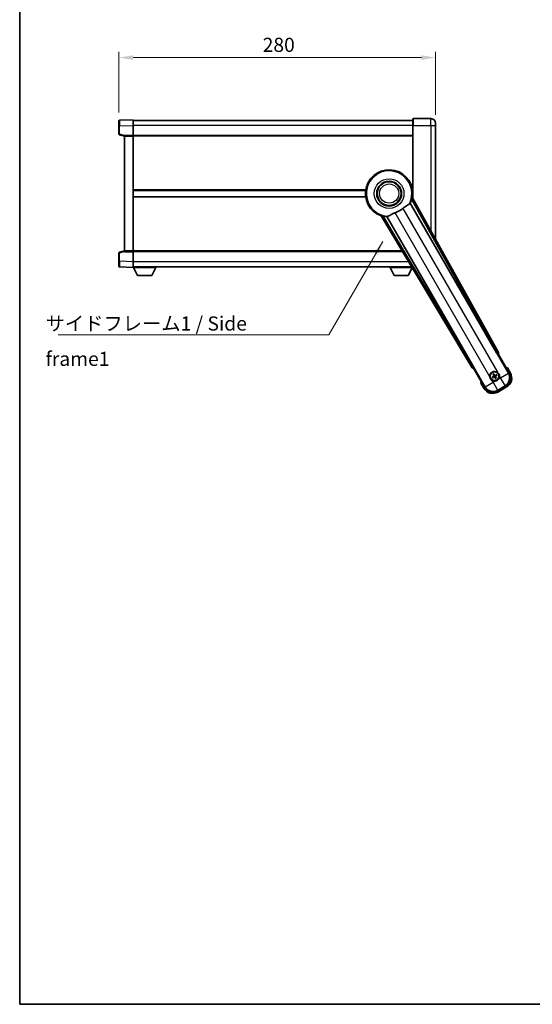
# Model space of a CAD drawing. Units: millimetres. Extents: x 0 to 10822, y 0 to 1686.
# Drawn here: x 2356 to 2809, y 0 to 871 of the extents above; entities that cross this region are included whole.
import ezdxf

# ---------------------------------------------------------------- set-up
doc = ezdxf.new("R2010")
doc.units = ezdxf.units.MM
for name, color, linetype, lineweight in [('Border (ISO)', 7, 'Continuous', 35), ('Dimension (ISO)', 7, 'Continuous', 18), ('Dimension (ISO) @ 1', 7, 'Continuous', 18), ('Symbol (ISO)', 7, 'Continuous', 18), ('Symbol (ISO) @ 1', 7, 'Continuous', 18), ('Visible (ISO)', 7, 'Continuous', 35), ('Visible Narrow (ISO)', 7, 'Continuous', 25)]:
    doc.layers.add(name, color=color, linetype=linetype, lineweight=lineweight)
doc.styles.add('Note Text (TK)', font='MS PGothic.ttf')
doc.dimstyles.new('Default - Method 1b (TK)', dxfattribs={"dimscale": 6, "dimtxt": 2.5, "dimasz": 2.5, "dimexe": 1, "dimexo": 1.5, "dimgap": 1, "dimtad": 1, "dimtoh": 1, "dimrnd": 1e-08, "dimdsep": 46, "dimtxsty": 'Note Text (TK)', "dimcen": 0.09, "dimdle": 5, "dimclrd": 100, "dimclre": 100, "dimclrt": 7, "dimadec": 1, "dimazin": 1, "dimtfac": 1, "dimtmove": 0, "dimatfit": 3, "dimfxl": 1, "dimtolj": 1, "dimlwd": -1, "dimlwe": -1, "dimarcsym": 0})
doc.dimstyles.new('Default - Method 1b (TK)$7', dxfattribs={"dimscale": 6, "dimtxt": 2.5, "dimasz": 2.5, "dimexe": 1, "dimexo": 1.5, "dimgap": 1, "dimtad": 1, "dimtoh": 1, "dimrnd": 1e-08, "dimdsep": 46, "dimtxsty": 'Note Text (TK)', "dimcen": 0.09, "dimdle": 5, "dimclrd": 100, "dimclre": 100, "dimclrt": 7, "dimadec": 1, "dimazin": 1, "dimtfac": 1, "dimtmove": 0, "dimatfit": 3, "dimfxl": 1, "dimtolj": 1, "dimlwd": -1, "dimlwe": -1, "dimarcsym": 0})

# ---------------------------------------------------------------- blocks, each defined once
blk = doc.blocks.new('図面枠 tk図枠')
at = {"layer": 'Border (ISO)'}
for p, q in [((14.5, 289), (14.5, 8)), ((14.5, 8), (405.5, 8))]:
    blk.add_line(p, q, dxfattribs=at)
blk = doc.blocks.new('*D109')
at = {"layer": 'Defpoints', "color": 0}
for p in [(2723.73, 837.12), (2443.73, 781.2), (2723.73, 779.12)]:
    blk.add_point(p, dxfattribs=at)
at = {"layer": 'Dimension (ISO)', "color": 100}
for p, q in [((2443.73, 788.7), (2443.73, 842.12)), ((2456.23, 837.12), (2711.23, 837.12)), ((2723.73, 786.62), (2723.73, 842.12))]:
    blk.add_line(p, q, dxfattribs=at)
for points in [[(2456.23, 839.2), (2456.23, 835.03), (2443.73, 837.12)], [(2711.23, 839.2), (2711.23, 835.03), (2723.73, 837.12)]]:
    blk.add_solid(points, dxfattribs=at)
at = {"layer": 'Dimension (ISO)', "color": 7, "insert": (2570.87, 848.37), "char_height": 12.5, "attachment_point": 4, "style": 'Note Text (TK)'}
blk.add_mtext('\\A1;280', dxfattribs=at)

msp = doc.modelspace()

# ---------------------------------------------------------------- linework, layer by layer
at = {"layer": 'Visible (ISO)'}
for p, q in [((2443.7251, 776.7015), (2443.7251, 781.1987)), ((2443.7251, 776.7015), (2443.7251, 769.2871)), ((2456.2251, 782.1181), (2444.2077, 781.6984)), ((2456.2251, 782.1181), (2456.2251, 777.1211)), ((2703.7251, 781.6181), (2456.2251, 781.6181)), ((2456.2251, 777.1211), (2456.2251, 768.6181)), ((2703.7251, 777.1181), (2703.7251, 782.8681)), ((2703.7251, 777.1181), (2703.7251, 712.5366)), ((2719.7251, 783.1181), (2703.9751, 783.1181)), ((2723.7251, 779.1181), (2723.7251, 777.1181)), ((2723.7251, 676.5722), (2723.7251, 777.1181)), ((2444.1011, 768.8028), (2448.7251, 767.6181)), ((2456.2251, 768.6181), (2448.7251, 768.3562)), ((2448.7251, 767.3568), (2448.7251, 768.3562)), ((2448.7251, 767.3568), (2448.7251, 666.3794)), ((2456.2251, 768.6181), (2456.2251, 767.6187)), ((2703.7251, 768.1181), (2456.2251, 768.1181)), ((2456.2251, 767.6187), (2456.2251, 666.1175)), ((2661.906, 719.6181), (2456.2251, 719.6181)), ((2661.906, 714.1181), (2456.2251, 714.1181)), ((2703.7251, 719.6181), (2703.5443, 719.6181)), ((2703.7251, 714.1181), (2703.5443, 714.1181)), ((2701.3017, 708.4677), (2777.7557, 576.0455)), ((2779.44, 576.3845), (2703.3911, 713.1373)), ((2675.6231, 697.1055), (2756.0301, 562.8687)), ((2757.1658, 564.1579), (2680.7118, 696.5801)), ((2443.7251, 664.449), (2443.7251, 657.0347)), ((2448.7251, 666.1181), (2444.1011, 664.9334)), ((2448.7251, 665.38), (2448.7251, 666.3794)), ((2448.7251, 665.38), (2456.2251, 665.1181)), ((2456.2251, 666.1175), (2456.2251, 665.1181)), ((2694.4838, 665.6181), (2456.2251, 665.6181)), ((2456.2251, 665.1181), (2456.2251, 656.615)), ((2443.7251, 652.5374), (2443.7251, 657.0347)), ((2456.2251, 656.615), (2456.2251, 651.6181)), ((2444.2077, 652.0377), (2456.2251, 651.6181)), ((2702.5702, 652.1181), (2456.2251, 652.1181)), ((2456.2251, 651.6181), (2456.2251, 651.4181)), ((2456.2251, 651.4181), (2476.8251, 651.4181)), ((2460.2751, 644.5181), (2456.7251, 651.4181)), ((2460.2751, 644.5181), (2472.7751, 644.5181)), ((2472.7751, 644.5181), (2476.3251, 651.4181)), ((2476.8251, 652.1181), (2476.8251, 651.4181)), ((2683.1251, 652.1181), (2683.1251, 651.4181)), ((2683.1251, 651.4181), (2702.9895, 651.4181)), ((2687.1751, 644.5181), (2683.6251, 651.4181)), ((2687.1751, 644.5181), (2699.6751, 644.5181)), ((2699.6751, 644.5181), (2703.1163, 651.2065)), ((2778.323, 575.2227), (2779.0505, 575.0277)), ((2779.0505, 575.0277), (2779.0675, 575.0376)), ((2779.0505, 575.0277), (2789.0657, 557.6809)), ((2757.3828, 562.5179), (2757.3998, 562.5277)), ((2757.3998, 562.5277), (2757.5948, 563.2552)), ((2767.415, 545.1809), (2757.3998, 562.5277)), ((2775.4275, 556.7523), (2775.2141, 557.2787)), ((2789.9165, 558.2072), (2787.2441, 562.836)), ((2763.8614, 549.336), (2766.5338, 544.7072)), ((2774.5771, 554.8067), (2774.0507, 554.5933)), ((2774.3539, 554.0683), (2774.8019, 554.4175)), ((2774.6891, 556.9756), (2775.0383, 556.5276)), ((2776.5228, 553.9563), (2776.7361, 553.4299)), ((2777.2612, 553.7331), (2776.912, 554.1811)), ((2777.5964, 556.6404), (2777.1484, 556.2912)), ((2777.3731, 555.902), (2777.8995, 556.1153)), ((2786.1486, 546.7942), (2778.3017, 542.2638)), ((2778.828, 541.413), (2786.6223, 545.913))]:
    msp.add_line(p, q, dxfattribs=at)
for centre, radius in [((2682.7251, 716.8681), 11), ((2682.7251, 716.8681), 10.5), ((2682.7251, 716.8681), 10.5), ((2775.9751, 555.3543), 4), ((2775.9751, 555.3543), 3.8385)]:
    msp.add_circle(centre, radius, dxfattribs=at)
for centre, radius, start, end in [((2444.2251, 781.1987), 0.5, 92, 180), ((2703.9751, 782.8681), 0.25, 90, 180), ((2719.7251, 779.1181), 4, 0, 90), ((2444.2251, 769.2871), 0.5, 180, 255.63), ((2682.7251, 716.8681), 21, 349.7668317, 250.2331683), ((2682.7251, 716.8681), 20.3876, 335.6674303, 345.2957256), ((2682.7251, 716.8681), 20.3876, 254.7042744, 264.3325697), ((2682.7251, 716.8681), 17.7503, 287.4499052, 312.5500948), ((2444.2251, 664.449), 0.5, 104.37, 180), ((2444.2251, 652.5374), 0.5, 180, 268), ((2775.9751, 555.3543), 4.25, 54.8332004, 185.1667996), ((2780.7351, 547.1098), 17.02, 67.5158892, 72.7409193), ((2782.1223, 553.7072), 9, 300, 30), ((2780.7351, 547.1098), 17.02, 167.2590807, 172.4841108), ((2775.9751, 555.3543), 4.25, 234.8332004, 275.1667996), ((2775.9751, 555.3543), 1.5014, 201.3922811, 218.6077189), ((2775.9751, 555.3543), 1.5014, 111.3922811, 128.6077189), ((2775.9751, 555.3543), 1.5014, 291.3922811, 308.6077189), ((2775.9751, 555.3543), 1.5014, 21.3922811, 38.6077189), ((2775.9751, 555.3543), 4.25, 324.8332004, 5.1667996), ((2774.328, 549.2072), 9, 210, 300)]:
    msp.add_arc(centre, radius, start, end, dxfattribs=at)
for centre, major_axis, ratio, start_param, end_param in [((2777.8315, 576.0892), (-0.5, 0.866), 0.08748866, 1.57079633, 3.05432619), ((2778.5591, 575.9032), (0.971, -0.2686), 0.99255093, 5.50956512, 7.0568055), ((2756.8874, 563.391), (-0.2529, -0.9752), 0.99255093, 5.50956512, 7.0568055), ((2757.0901, 564.1141), (0.5, -0.866), 0.08748866, 0.08726646, 1.57079633), ((2775.851, 555.2762), (-3.4598, 5.5008), 0.08715574, 4.81818699, 5.05805658), ((2782.0805, 553.7184), (7.7863, -2.0863), 0.99243251, 5.50158524, 7.06478537), ((2776.0532, 555.2301), (-5.5008, -3.4598), 0.08715574, 4.81818699, 5.05805658), ((2775.9066, 555.4841), (5.7466, 3.0339), 0.08715574, 4.36672138, 4.60659097), ((2776.1049, 555.4228), (3.0339, -5.7466), 0.08715574, 4.36672138, 4.60659097), ((2776.0993, 555.4324), (3.4598, -5.5008), 0.08715574, 4.81818699, 5.05805658), ((2776.0436, 555.2246), (-5.7466, -3.0339), 0.08715574, 4.36672138, 4.60659097), ((2775.8454, 555.2858), (-3.0339, 5.7466), 0.08715574, 4.36672138, 4.60659097), ((2775.897, 555.4785), (5.5008, 3.4598), 0.08715574, 4.81818699, 5.05805658), ((2774.3392, 549.249), (-2.0863, -7.7863), 0.99243251, 5.50158524, 7.06478537)]:
    msp.add_ellipse(centre, major_axis=major_axis, ratio=ratio, start_param=start_param, end_param=end_param, dxfattribs=at)
for points, knots in [([(2694.7285, 703.7917), (2694.9111, 703.9592), (2695.0973, 704.1203), (2695.5822, 704.5152), (2695.8825, 704.7371), (2696.7816, 705.3516), (2697.3786, 705.6961), (2698.7109, 706.4476), (2699.4199, 706.834), (2700.2934, 707.465), (2700.5495, 707.6971), (2700.7219, 707.9311)], [-5.27158626, -5.27158626, -5.27158626, -5.27158626, -5.18721863, -5.18721863, -5.05628435, -5.05628435, -4.79921142, -4.79921142, -4.44219969, -4.44219969, -4.22248819, -4.22248819, -4.22248819, -4.22248819]), ([(2700.7219, 707.9311), (2700.723, 707.9326), (2700.7241, 707.934), (2700.9756, 708.2751), (2701.1454, 708.4601), (2701.2332, 708.4644)], [2.102258604, 2.102258604, 2.102258604, 2.102258604, 2.10340374, 2.10340374, 2.370180755, 2.370180755, 2.370180755, 2.370180755]), ([(2702.445, 711.6931), (2702.4863, 711.8504), (2702.5295, 712.0166), (2702.6204, 712.366), (2702.6673, 712.5468), (2702.7346, 712.7909), (2702.7615, 712.8838), (2702.7949, 712.9805), (2702.805, 713.0059), (2702.8211, 713.0372), (2702.8275, 713.0451), (2702.8325, 713.0459)], [0.192845303, 0.192845303, 0.192845303, 0.192845303, 0.240507365, 0.240507365, 0.297130074, 0.297130074, 0.334079186, 0.334079186, 0.352553742, 0.352553742, 0.369009283, 0.369009283, 0.369009283, 0.369009283]), ([(2675.9815, 697.5435), (2675.9847, 697.5474), (2675.9947, 697.549), (2676.03, 697.5473), (2676.057, 697.5433), (2676.1574, 697.524), (2676.2514, 697.5008), (2676.4964, 697.437), (2676.6764, 697.3873), (2677.0245, 697.2912), (2677.19, 697.2456), (2677.3469, 697.2027)], [0.3759847, 0.3759847, 0.3759847, 0.3759847, 0.392440242, 0.392440242, 0.410914798, 0.410914798, 0.44786391, 0.44786391, 0.504486619, 0.504486619, 0.552148681, 0.552148681, 0.552148681, 0.552148681]), ([(2680.7489, 696.6378), (2680.7965, 696.7116), (2681.0416, 696.7662), (2681.4628, 696.8135), (2681.4646, 696.8137), (2681.4664, 696.8139)], [2.57632281, 2.57632281, 2.57632281, 2.57632281, 2.843099825, 2.843099825, 2.844244962, 2.844244962, 2.844244962, 2.844244962]), ([(2681.4664, 696.8139), (2681.7247, 696.8428), (2682.0152, 696.9304), (2682.8678, 697.2918), (2683.4695, 697.6416), (2684.7579, 698.4062), (2685.419, 698.803), (2686.4936, 699.3359), (2686.853, 699.4979), (2687.4954, 699.7503), (2687.7692, 699.847), (2688.048, 699.9346)], [-8.358650844, -8.358650844, -8.358650844, -8.358650844, -8.190003506, -8.190003506, -7.917688575, -7.917688575, -7.676295197, -7.676295197, -7.560988477, -7.560988477, -7.477759094, -7.477759094, -7.477759094, -7.477759094]), ([(2775.1298, 557.4237), (2775.1379, 557.4116), (2775.1474, 557.397), (2775.1643, 557.3701), (2775.1746, 557.3531), (2775.1901, 557.3263), (2775.1982, 557.3118), (2775.2078, 557.2929), (2775.2118, 557.2846), (2775.2141, 557.2787)], [0.0156348301, 0.0156348301, 0.0156348301, 0.0156348301, 0.0201257115, 0.0201257115, 0.0251836529, 0.0251836529, 0.0301711471, 0.0301711471, 0.0341958184, 0.0341958184, 0.0341958184, 0.0341958184]), ([(2778.423, 558.8286), (2778.5, 558.7744), (2778.5753, 558.7174), (2779.0607, 558.3247), (2779.4072, 557.9099), (2779.9043, 557.0488), (2780.0903, 556.5413), (2780.1878, 555.9246), (2780.1994, 555.8309), (2780.2079, 555.7371)], [4.535339596, 4.535339596, 4.535339596, 4.535339596, 4.561894963, 4.561894963, 4.711051305, 4.711051305, 4.860207647, 4.860207647, 4.886763014, 4.886763014, 4.886763014, 4.886763014]), ([(2786.8966, 562.4377), (2786.8974, 562.4386), (2786.8981, 562.4394), (2786.9239, 562.4691), (2786.9489, 562.4979), (2786.9978, 562.5541), (2787.0216, 562.5815), (2787.0848, 562.654), (2787.1216, 562.6961), (2787.1815, 562.7647), (2787.2048, 562.7912), (2787.2361, 562.8269), (2787.2441, 562.836), (2787.2441, 562.836)], [-0.0003347789, -0.0003347789, -0.0003347789, -0.0003347789, 0, 0, 0.011463002, 0.011463002, 0.0228675214, 0.0228675214, 0.0430502261, 0.0430502261, 0.0621538264, 0.0621538264, 0.0807455701, 0.0807455701, 0.0807455701, 0.0807455701]), ([(2764.38, 549.4377), (2764.3789, 549.4375), (2764.3778, 549.4373), (2764.3392, 549.4298), (2764.3018, 549.4226), (2764.2286, 549.4083), (2764.193, 549.4014), (2764.0986, 549.3829), (2764.0438, 549.3721), (2763.9544, 549.3545), (2763.9197, 549.3476), (2763.8733, 549.3384), (2763.8614, 549.336), (2763.8614, 549.336)], [-0.0809227639, -0.0809227639, -0.0809227639, -0.0809227639, -0.0805886357, -0.0805886357, -0.0691479127, -0.0691479127, -0.0577655589, -0.0577655589, -0.0376220805, -0.0376220805, -0.0185556094, -0.0185556094, 0, 0, 0, 0]), ([(2773.5273, 551.88), (2773.4503, 551.9343), (2773.375, 551.9912), (2772.8896, 552.384), (2772.5431, 552.7988), (2772.0459, 553.6599), (2771.86, 554.1673), (2771.7625, 554.7841), (2771.7509, 554.8778), (2771.7424, 554.9716)], [4.535339596, 4.535339596, 4.535339596, 4.535339596, 4.561894963, 4.561894963, 4.711051305, 4.711051305, 4.860207647, 4.860207647, 4.886763014, 4.886763014, 4.886763014, 4.886763014]), ([(2773.9058, 554.509), (2773.9179, 554.5171), (2773.9324, 554.5266), (2773.9594, 554.5435), (2773.9764, 554.5538), (2774.0031, 554.5693), (2774.0177, 554.5773), (2774.0366, 554.587), (2774.0449, 554.591), (2774.0507, 554.5933)], [0.0156348301, 0.0156348301, 0.0156348301, 0.0156348301, 0.0201257115, 0.0201257115, 0.0251836529, 0.0251836529, 0.0301711471, 0.0301711471, 0.0341958184, 0.0341958184, 0.0341958184, 0.0341958184]), ([(2774.3539, 554.0683), (2774.3489, 554.0644), (2774.3414, 554.0591), (2774.3235, 554.0476), (2774.3093, 554.039), (2774.2825, 554.0236), (2774.2651, 554.014), (2774.2369, 553.9992), (2774.2215, 553.9913), (2774.2083, 553.9849)], [0.0459372434, 0.0459372434, 0.0459372434, 0.0459372434, 0.0499619147, 0.0499619147, 0.0549494088, 0.0549494088, 0.0600073503, 0.0600073503, 0.0644982316, 0.0644982316, 0.0644982316, 0.0644982316]), ([(2774.6891, 556.9756), (2774.6852, 556.9805), (2774.6799, 556.9881), (2774.6684, 557.006), (2774.6598, 557.0202), (2774.6444, 557.047), (2774.6348, 557.0644), (2774.62, 557.0925), (2774.6121, 557.108), (2774.6057, 557.1211)], [0.0459372434, 0.0459372434, 0.0459372434, 0.0459372434, 0.0499619147, 0.0499619147, 0.0549494088, 0.0549494088, 0.0600073503, 0.0600073503, 0.0644982316, 0.0644982316, 0.0644982316, 0.0644982316]), ([(2775.2864, 555.7667), (2775.305, 555.7308), (2775.3177, 555.6888), (2775.3254, 555.603), (2775.3203, 555.5592), (2775.2964, 555.4816), (2775.2759, 555.4425), (2775.2267, 555.3825), (2775.2004, 555.3594), (2775.1725, 555.3415)], [0, 0, 0, 0, 0.0121827904, 0.0121827904, 0.0243655807, 0.0243655807, 0.0365656453, 0.0365656453, 0.0463302673, 0.0463302673, 0.0463302673, 0.0463302673]), ([(2775.4383, 555.8469), (2775.4612, 555.8078), (2775.4786, 555.765), (2775.4986, 555.6878), (2775.5044, 555.6474), (2775.5047, 555.565), (2775.4991, 555.5229), (2775.4786, 555.4464), (2775.4624, 555.4071), (2775.421, 555.3358), (2775.3957, 555.3038), (2775.3398, 555.2469), (2775.3033, 555.2186), (2775.2639, 555.1962)], [0.2183706741, 0.2183706741, 0.2183706741, 0.2183706741, 0.2324387752, 0.2324387752, 0.2443116158, 0.2443116158, 0.2561844563, 0.2561844563, 0.2680572968, 0.2680572968, 0.2799301374, 0.2799301374, 0.2939982384, 0.2939982384, 0.2939982384, 0.2939982384]), ([(2775.4826, 554.8175), (2775.5217, 554.8404), (2775.5644, 554.8578), (2775.6417, 554.8778), (2775.682, 554.8836), (2775.7645, 554.8839), (2775.8066, 554.8783), (2775.8831, 554.8578), (2775.9224, 554.8416), (2775.9936, 554.8001), (2776.0256, 554.7749), (2776.0826, 554.719), (2776.1109, 554.6825), (2776.1333, 554.6431)], [0.2183706741, 0.2183706741, 0.2183706741, 0.2183706741, 0.2324387752, 0.2324387752, 0.2443116158, 0.2443116158, 0.2561844563, 0.2561844563, 0.2680572968, 0.2680572968, 0.2799301374, 0.2799301374, 0.2939982384, 0.2939982384, 0.2939982384, 0.2939982384]), ([(2775.5627, 554.6656), (2775.5986, 554.6842), (2775.6407, 554.6969), (2775.7265, 554.7046), (2775.7702, 554.6995), (2775.8479, 554.6756), (2775.887, 554.6551), (2775.947, 554.6059), (2775.97, 554.5796), (2775.9879, 554.5517)], [0, 0, 0, 0, 0.0121827904, 0.0121827904, 0.0243655807, 0.0243655807, 0.0365656453, 0.0365656453, 0.0463302673, 0.0463302673, 0.0463302673, 0.0463302673]), ([(2776.4677, 555.8912), (2776.4286, 555.8683), (2776.3858, 555.8508), (2776.3086, 555.8309), (2776.2682, 555.825), (2776.1858, 555.8247), (2776.1437, 555.8304), (2776.0672, 555.8509), (2776.0279, 555.8671), (2775.9567, 555.9085), (2775.9247, 555.9337), (2775.8677, 555.9897), (2775.8394, 556.0261), (2775.817, 556.0655)], [0.2183706741, 0.2183706741, 0.2183706741, 0.2183706741, 0.2324387752, 0.2324387752, 0.2443116158, 0.2443116158, 0.2561844563, 0.2561844563, 0.2680572968, 0.2680572968, 0.2799301374, 0.2799301374, 0.2939982384, 0.2939982384, 0.2939982384, 0.2939982384]), ([(2776.3875, 556.043), (2776.3517, 556.0245), (2776.3096, 556.0117), (2776.2238, 556.0041), (2776.18, 556.0091), (2776.1024, 556.0331), (2776.0633, 556.0535), (2776.0033, 556.1028), (2775.9803, 556.1291), (2775.9623, 556.157)], [0, 0, 0, 0, 0.0121827904, 0.0121827904, 0.0243655807, 0.0243655807, 0.0365656453, 0.0365656453, 0.0463302673, 0.0463302673, 0.0463302673, 0.0463302673]), ([(2779.4494, 552.9065), (2779.3952, 552.8295), (2779.3383, 552.7542), (2778.9455, 552.2688), (2778.5307, 551.9223), (2777.6696, 551.4251), (2777.1621, 551.2392), (2776.5454, 551.1417), (2776.4517, 551.1301), (2776.3579, 551.1216)], [4.535339596, 4.535339596, 4.535339596, 4.535339596, 4.561894963, 4.561894963, 4.711051305, 4.711051305, 4.860207647, 4.860207647, 4.886763014, 4.886763014, 4.886763014, 4.886763014]), ([(2776.512, 554.8618), (2776.4891, 554.9009), (2776.4717, 554.9436), (2776.4517, 555.0209), (2776.4458, 555.0612), (2776.4455, 555.1436), (2776.4512, 555.1858), (2776.4717, 555.2623), (2776.4879, 555.3016), (2776.5293, 555.3728), (2776.5546, 555.4048), (2776.6105, 555.4618), (2776.6469, 555.4901), (2776.6863, 555.5125)], [0.2183706741, 0.2183706741, 0.2183706741, 0.2183706741, 0.2324387752, 0.2324387752, 0.2443116158, 0.2443116158, 0.2561844563, 0.2561844563, 0.2680572968, 0.2680572968, 0.2799301374, 0.2799301374, 0.2939982384, 0.2939982384, 0.2939982384, 0.2939982384]), ([(2776.6638, 554.9419), (2776.6453, 554.9778), (2776.6326, 555.0199), (2776.6249, 555.1057), (2776.63, 555.1494), (2776.6539, 555.2271), (2776.6744, 555.2662), (2776.7236, 555.3261), (2776.7499, 555.3492), (2776.7778, 555.3671)], [0, 0, 0, 0, 0.0121827904, 0.0121827904, 0.0243655807, 0.0243655807, 0.0365656453, 0.0365656453, 0.0463302673, 0.0463302673, 0.0463302673, 0.0463302673]), ([(2776.8205, 553.2849), (2776.8124, 553.297), (2776.8029, 553.3116), (2776.7859, 553.3386), (2776.7757, 553.3555), (2776.7601, 553.3823), (2776.7521, 553.3969), (2776.7424, 553.4158), (2776.7385, 553.4241), (2776.7361, 553.4299)], [0.0156348301, 0.0156348301, 0.0156348301, 0.0156348301, 0.0201257115, 0.0201257115, 0.0251836529, 0.0251836529, 0.0301711471, 0.0301711471, 0.0341958184, 0.0341958184, 0.0341958184, 0.0341958184]), ([(2777.2612, 553.7331), (2777.2651, 553.7281), (2777.2703, 553.7205), (2777.2819, 553.7027), (2777.2905, 553.6885), (2777.3059, 553.6617), (2777.3155, 553.6443), (2777.3303, 553.6161), (2777.3382, 553.6006), (2777.3446, 553.5875)], [0.0459372434, 0.0459372434, 0.0459372434, 0.0459372434, 0.0499619147, 0.0499619147, 0.0549494088, 0.0549494088, 0.0600073503, 0.0600073503, 0.0644982316, 0.0644982316, 0.0644982316, 0.0644982316]), ([(2777.5964, 556.6404), (2777.6014, 556.6443), (2777.6089, 556.6495), (2777.6268, 556.661), (2777.641, 556.6696), (2777.6678, 556.6851), (2777.6852, 556.6946), (2777.7134, 556.7095), (2777.7288, 556.7174), (2777.7419, 556.7238)], [0.0459372434, 0.0459372434, 0.0459372434, 0.0459372434, 0.0499619147, 0.0499619147, 0.0549494088, 0.0549494088, 0.0600073503, 0.0600073503, 0.0644982316, 0.0644982316, 0.0644982316, 0.0644982316]), ([(2778.0445, 556.1997), (2778.0324, 556.1915), (2778.0179, 556.1821), (2777.9909, 556.1651), (2777.9739, 556.1549), (2777.9472, 556.1393), (2777.9326, 556.1313), (2777.9137, 556.1216), (2777.9054, 556.1177), (2777.8995, 556.1153)], [0.0156348301, 0.0156348301, 0.0156348301, 0.0156348301, 0.0201257115, 0.0201257115, 0.0251836529, 0.0251836529, 0.0301711471, 0.0301711471, 0.0341958184, 0.0341958184, 0.0341958184, 0.0341958184])]:
    msp.add_open_spline(points, degree=3, knots=knots, dxfattribs=at)
for points in [[(2701.2332, 708.4644), (2701.2674, 708.466), (2701.3017, 708.4677)], [(2703.3911, 713.1373), (2703.1101, 713.0907), (2702.8325, 713.0459)], [(2675.9815, 697.5435), (2675.8039, 697.3255), (2675.6231, 697.1055)], [(2680.7118, 696.5801), (2680.7304, 696.609), (2680.7489, 696.6378)]]:
    msp.add_open_spline(points, degree=2, dxfattribs=at)
for points, weights in [([(2775.2639, 555.1962), (2775.0408, 555.0693), (2774.5771, 554.8067)], [1.83096126169, 1.44871715606, 1]), ([(2774.8019, 554.4175), (2775.2611, 554.6877), (2775.4826, 554.8175)], [1, 1.44871715606, 1.83096126169]), ([(2775.0383, 556.5276), (2775.3085, 556.0684), (2775.4383, 555.8469)], [1, 1.44871715606, 1.83096126169]), ([(2775.817, 556.0655), (2775.6901, 556.2887), (2775.4275, 556.7523)], [1.83096126169, 1.44871715606, 1]), ([(2776.1333, 554.6431), (2776.2602, 554.4199), (2776.5228, 553.9563)], [1.83096126169, 1.44871715606, 1]), ([(2777.1484, 556.2912), (2776.6892, 556.021), (2776.4677, 555.8912)], [1, 1.44871715606, 1.83096126169]), ([(2776.912, 554.1811), (2776.6418, 554.6403), (2776.512, 554.8618)], [1, 1.44871715606, 1.83096126169]), ([(2776.6863, 555.5125), (2776.9095, 555.6394), (2777.3731, 555.902)], [1.83096126169, 1.44871715606, 1])]:
    msp.add_rational_spline(points, weights, degree=2, dxfattribs=at)
at = {"layer": 'Visible Narrow (ISO)'}
for p, q in [((2444.2077, 776.7015), (2443.7251, 776.7015)), ((2444.2077, 776.7015), (2456.2251, 777.1211)), ((2444.2077, 769.2871), (2444.2077, 776.7015)), ((2703.7251, 777.1181), (2456.2251, 777.1181)), ((2703.9751, 777.1181), (2703.7251, 777.1181)), ((2703.9751, 783.1181), (2703.9751, 777.1181)), ((2703.9751, 712.0871), (2703.9751, 777.1181)), ((2703.9751, 777.1181), (2719.7251, 777.1181)), ((2719.7251, 777.1181), (2719.7251, 783.1181)), ((2719.7251, 777.1181), (2719.7251, 683.7651)), ((2719.7251, 777.1181), (2723.7251, 777.1181)), ((2444.2077, 769.2871), (2443.7251, 769.2871)), ((2448.7251, 768.1297), (2444.2077, 769.2871)), ((2448.7251, 767.3568), (2456.2251, 767.6187)), ((2703.7251, 767.6181), (2456.2251, 767.6181)), ((2661.9782, 720.1181), (2456.2251, 720.1181)), ((2703.7251, 720.1181), (2703.4721, 720.1181)), ((2661.9782, 713.6181), (2456.2251, 713.6181)), ((2788.1458, 557.9273), (2701.2332, 708.4644)), ((2702.445, 711.6931), (2777.8493, 576.0995)), ((2778.7199, 576.5836), (2702.8325, 713.0459)), ((2703.7251, 713.6181), (2703.4721, 713.6181)), ((2675.9815, 697.5435), (2756.2176, 563.5919)), ((2757.0722, 564.1038), (2677.3469, 697.2027)), ((2680.7489, 696.6378), (2767.6615, 546.1008)), ((2771.7424, 554.9716), (2688.048, 699.9346)), ((2694.7285, 703.7917), (2778.423, 558.8286)), ((2443.7251, 664.449), (2444.2077, 664.449)), ((2444.2077, 664.449), (2448.7251, 665.6064)), ((2444.2077, 657.0347), (2444.2077, 664.449)), ((2456.2251, 666.1175), (2448.7251, 666.3794)), ((2694.1843, 666.1181), (2456.2251, 666.1181)), ((2444.2077, 657.0347), (2443.7251, 657.0347)), ((2456.2251, 656.615), (2444.2077, 657.0347)), ((2699.8748, 656.6181), (2456.2251, 656.6181)), ((2777.8493, 576.0995), (2777.7557, 576.0455)), ((2777.8493, 576.0995), (2778.7199, 576.5836)), ((2778.3474, 575.2368), (2777.8493, 576.0995)), ((2778.323, 575.2227), (2778.3474, 575.2368)), ((2778.3474, 575.2368), (2779.0675, 575.0376)), ((2779.44, 576.3845), (2778.7199, 576.5836)), ((2756.2176, 563.5919), (2756.0301, 562.8687)), ((2756.2176, 563.5919), (2757.0722, 564.1038)), ((2757.1658, 564.1579), (2757.0722, 564.1038)), ((2757.0722, 564.1038), (2757.5703, 563.2411)), ((2757.3828, 562.5179), (2757.5703, 563.2411)), ((2757.5703, 563.2411), (2757.5948, 563.2552)), ((2781.2439, 553.9426), (2788.1458, 557.9273)), ((2786.8966, 562.4377), (2789.4835, 557.9572)), ((2789.0657, 557.6809), (2788.1458, 557.9273)), ((2789.4835, 557.9572), (2789.9165, 558.2072)), ((2766.9668, 544.9572), (2764.38, 549.4377)), ((2767.6615, 546.1008), (2774.5634, 550.0855)), ((2774.5634, 550.0855), (2773.5273, 551.88)), ((2776.3579, 551.1216), (2774.5634, 550.0855)), ((2774.5634, 550.0855), (2778.5482, 543.1837)), ((2775.1725, 555.3415), (2775.2639, 555.1962)), ((2775.2864, 555.7667), (2775.4383, 555.8469)), ((2775.5627, 554.6656), (2775.4826, 554.8175)), ((2775.9623, 556.157), (2775.817, 556.0655)), ((2775.9879, 554.5517), (2776.1333, 554.6431)), ((2776.3875, 556.043), (2776.4677, 555.8912)), ((2776.6638, 554.9419), (2776.512, 554.8618)), ((2776.7778, 555.3671), (2776.6863, 555.5125)), ((2781.2439, 553.9426), (2779.4494, 552.9065)), ((2780.2079, 555.7371), (2781.2439, 553.9426)), ((2785.2287, 547.0407), (2781.2439, 553.9426)), ((2766.9668, 544.9572), (2766.5338, 544.7072)), ((2767.6615, 546.1008), (2767.415, 545.1809)), ((2778.3017, 542.2638), (2778.5482, 543.1837)), ((2778.5482, 543.1837), (2785.2287, 547.0407)), ((2786.3723, 546.346), (2778.578, 541.846)), ((2778.578, 541.846), (2778.828, 541.413)), ((2785.2287, 547.0407), (2786.1486, 546.7942)), ((2786.3723, 546.346), (2786.6223, 545.913))]:
    msp.add_line(p, q, dxfattribs=at)
for radius in [13.1202, 8.5]:
    msp.add_circle((2682.7251, 716.8681), radius, dxfattribs=at)
for centre, radius, start, end in [((2682.7251, 716.8681), 20.0936, 333.591572, 266.408428), ((2775.9751, 555.3543), 2.2354, 112.2205751, 127.7794249), ((2775.9751, 555.3543), 2.0694, 111.5762159, 128.4237841), ((2780.7351, 547.1098), 16.52, 68.1009362, 70.829494), ((2782.1223, 553.7072), 8.5, 300, 30), ((2780.7351, 547.1098), 16.52, 169.170506, 171.8990638), ((2775.9751, 555.3543), 2.2354, 202.2205751, 217.7794249), ((2775.9751, 555.3543), 2.0694, 201.5762159, 218.4237841), ((2775.9751, 555.3543), 2.0694, 291.5762159, 308.4237841), ((2775.9751, 555.3543), 2.2354, 292.2205751, 307.7794249), ((2775.9751, 555.3543), 2.0694, 21.5762159, 38.4237841), ((2775.9751, 555.3543), 2.2354, 22.2205751, 37.7794249), ((2774.328, 549.2072), 8.5, 210, 300)]:
    msp.add_arc(centre, radius, start, end, dxfattribs=at)
for centre, major_axis, ratio, start_param, end_param in [((2444.2251, 776.696), (-0.0174, 5.0024), 0.00348438, 0.00010951, 1.56968786), ((2444.2251, 769.2871), (-0.1241, -0.4844), 0.03380887, 4.72105054, 6.28318531), ((2444.2251, 664.449), (-0.1241, 0.4844), 0.03380887, 0, 1.56213477), ((2444.2251, 657.0402), (0.0174, 5.0024), 0.00348438, 1.5719048, 3.14148316), ((2777.8493, 576.0995), (0.2666, 0.9638), 0.99255093, 3.93876879, 5.48600917), ((2757.0722, 564.1038), (0.968, -0.251), 0.99255093, 3.93876879, 5.48600917), ((2781.2439, 553.9426), (2.0706, 7.7274), 0.99243251, 3.93078892, 5.49398905), ((2774.5634, 550.0855), (7.7274, -2.0706), 0.99243251, 3.93078892, 5.49398905)]:
    msp.add_ellipse(centre, major_axis=major_axis, ratio=ratio, start_param=start_param, end_param=end_param, dxfattribs=at)

# ---------------------------------------------------------------- block references
at = {"xscale": 5, "yscale": 5, "zscale": 5}
msp.add_blockref('図面枠 tk図枠', (2283.4935, -39.9973), dxfattribs=at)

# ---------------------------------------------------------------- texts
at = {"layer": 'Symbol (ISO)', "color": 7, "insert": (2378.8897, 608.2379), "char_height": 12.5, "width": 237.865496, "attachment_point": 1, "line_spacing_factor": 1.5, "style": 'Note Text (TK)'}
msp.add_mtext('{\\fＭＳ Ｐゴシック|b0|i0;サイドフレーム1 / Side frame1}', dxfattribs=at)

# ---------------------------------------------------------------- dimensions: what is measured, and where the dimension line sits
at = {"layer": 'Dimension (ISO) @ 1', "color": 100}
dim = msp.add_linear_dim(base=(2723.7251, 837.1181), p1=(2443.7251, 781.1987), p2=(2723.7251, 779.1181), angle=180, dimstyle='Default - Method 1b (TK)', override={"dimscale": 1, "dimtxt": 12.5, "dimasz": 12.5, "dimexe": 5, "dimexo": 7.5, "dimgap": 5, "dimtoh": 0, "dimdec": 2, "dimcen": 0.45, "dimtol": 0, "dimlim": 0, "dimtp": 0, "dimtm": 0, "dimtdec": 2, "dimtix": 0, "dimtofl": 0, "dimtmove": 0, "dimatfit": 1}, dxfattribs=at)
dim.commit()
dim.dimension.update_dxf_attribs({"geometry": '*D109', "text_midpoint": (2583.7251, 837.1181), "dimtype": 128})

# ---------------------------------------------------------------- leaders
at = {"layer": 'Symbol (ISO) @ 1', "color": 100, "annotation_type": 0, "has_hookline": 1, "hookline_direction": 1, "text_width": 226.6335}
msp.add_leader([(2677.1958, 674.6067), (2629.2552, 592.0365), (2616.7552, 592.0365)], dimstyle='Default - Method 1b (TK)$7', override={"dimscale": 1, "dimtxt": 12.5, "dimasz": 12.5, "dimgap": 0, "dimtad": 1}, dxfattribs=at)

doc.saveas('drawing.dxf')
